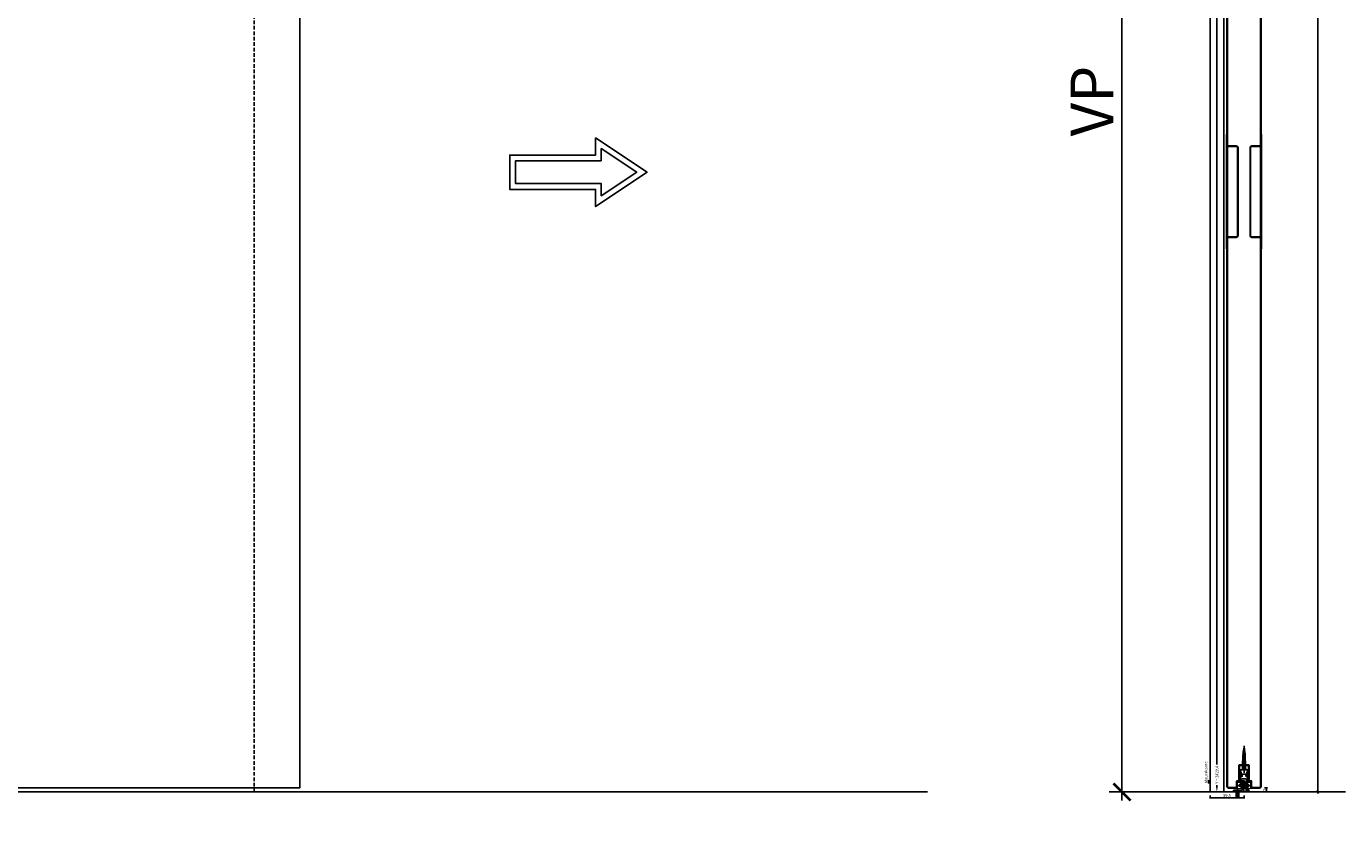
# Model space of a CAD drawing. Units: millimetres. Extents: x 1788 to 83958, y -7235 to 115762.
# Drawn here: x 21954 to 24261, y -5287 to -3883 of the extents above; entities that cross this region are included whole.
import ezdxf

# ---------------------------------------------------------------- set-up
doc = ezdxf.new("R2010")
doc.units = ezdxf.units.MM
doc.set_wipeout_variables(frame=1)
doc.header["$PDMODE"] = 34
doc.header["$PDSIZE"] = 5
doc.linetypes.add('STRICHLINIE2', pattern=[9.525, 6.35, -3.175])
doc.layers.get('0').update_dxf_attribs({"true_color": 0x939598})
for name, color, linetype in [('Z_Bemaßung-Blau', 150, 'Continuous'), ('Z_Bemaßung-Blau 0.10', 150, 'Continuous'), ('Z_Beschlag-Grau 0.10', 8, 'Continuous'), ('Z_Linie-Gelb 0.25', 2, 'Continuous'), ('Z_Strichlinie-Cyan 0.25', 4, 'STRICHLINIE2'), ('Z_Unsichtbar-Weiß 0.05', 255, 'Continuous'), ('Z_Wand-Grün 0.5', 3, 'Continuous')]:
    doc.layers.add(name, color=color, linetype=linetype)
doc.layers.add('Z_Kontur-Magenta 0.35', color=6, linetype='Continuous', lineweight=35)
doc.styles.get("Standard").update_dxf_attribs({"font": 'arial.ttf', "height": 2.5})
doc.styles.add('Sturm_Text', font='arial.ttf', dxfattribs={"height": 2.5})
doc.dimstyles.new('Bem_Automatisch', dxfattribs={"dimtxt": 2.5, "dimasz": 1, "dimexe": 0.75, "dimexo": 0.75, "dimgap": 0.5, "dimtad": 1, "dimdec": 0, "dimtxsty": 'Standard', "dimblk": 'ARCHTICK', "dimcen": 0, "dimclrd": 256, "dimclre": 256, "dimclrt": 256, "dimadec": 0, "dimazin": 0, "dimtfac": 1, "dimtdec": 0, "dimtmove": 1, "dimatfit": 2, "dimfxl": 2, "dimfxlon": 1, "dimtolj": 1, "dimtzin": 0, "dimlwd": -1, "dimlwe": -1, "dimarcsym": 0})
doc.dimstyles.new('Bem_Automatisch 0_0', dxfattribs={"dimtxt": 2.5, "dimasz": 1, "dimexe": 0.75, "dimexo": 0.75, "dimgap": 0.5, "dimtad": 1, "dimdec": 1, "dimtxsty": 'Standard', "dimblk": 'ARCHTICK', "dimcen": 0, "dimdle": 0.5, "dimclrd": 256, "dimclre": 256, "dimclrt": 256, "dimadec": 1, "dimazin": 0, "dimtfac": 1, "dimtdec": 1, "dimtmove": 1, "dimatfit": 2, "dimfxl": 2, "dimfxlon": 1, "dimtolj": 1, "dimtzin": 0, "dimlwd": -1, "dimlwe": -1, "dimarcsym": 0})

# ---------------------------------------------------------------- blocks, each defined once
blk = doc.blocks.new('KWS 5207_K')
at = {"layer": 'Z_Beschlag-Grau 0.10', "flags": 128}
blk.add_lwpolyline([(0, -100), (0, 100), (1, 100), (1, -100)], close=True, dxfattribs=at)
blk.add_lwpolyline([(-18, 55), (-18, -77, 0.414214), (-16, -79), (-3, -79, -0.21525), (0, -80.4), (0, -83, 0.414214), (-3, -80), (-16, -80, -0.414214), (-19, -77), (-19, 55), (-19, 77, -0.414214), (-16, 80), (-3, 80, 0.414214), (0, 83), (0, 80.4, -0.21525), (-3, 79), (-16, 79, 0.414214), (-18, 77)], format="xyb", close=True, dxfattribs=at)
blk = doc.blocks.new('_ArchTick')
at = {"color": 0, "linetype": 'ByBlock', "const_width": 0.15}
blk.add_lwpolyline([(-0.5, -0.5), (0.5, 0.5)], dxfattribs=at)
blk = doc.blocks.new('*D193')
at = {"layer": 'Defpoints', "color": 0, "transparency": 16777216}
for p in [(24110.7, -5215.4), (24122.7, -5222.4), (24189.4, -5222.4)]:
    blk.add_point(p, dxfattribs=at)
at = {"layer": 'Z_Bemaßung-Blau 0.10', "transparency": 16777216}
for p, q in [((24118.7, -5215.4), (24124.2, -5215.4)), ((24126.7, -5222.4), (24121.2, -5222.4)), ((24122.7, -5215.4), (24122.7, -5222.4))]:
    blk.add_line(p, q, dxfattribs=at)
at = {"layer": 'Z_Bemaßung-Blau 0.10', "transparency": 16777216, "xscale": 2, "yscale": 2, "zscale": 2}
for p, rotation in [((24122.7, -5215.4), 90), ((24122.7, -5222.4), 270)]:
    blk.add_blockref('_ArchTick', p, dxfattribs=dict(at, rotation=rotation))
at = {"layer": 'Z_Bemaßung-Blau 0.10', "transparency": 16777216, "insert": (24119.2, -5218.9), "char_height": 5, "attachment_point": 5, "rotation": 90}
blk.add_mtext('\\A1;7', dxfattribs=at)
blk = doc.blocks.new('*D194')
at = {"layer": 'Defpoints', "color": 0, "transparency": 16777216}
for p in [(24023.7, -5222.4), (24083.2, -5222.4), (24083.2, -5232.4)]:
    blk.add_point(p, dxfattribs=at)
at = {"layer": 'Z_Bemaßung-Blau 0.10', "transparency": 16777216}
for p, q in [((24023.7, -5228.4), (24023.7, -5233.9)), ((24023.7, -5232.4), (24083.2, -5232.4)), ((24083.2, -5228.4), (24083.2, -5233.9))]:
    blk.add_line(p, q, dxfattribs=at)
at = {"layer": 'Z_Bemaßung-Blau 0.10', "transparency": 16777216, "xscale": 2, "yscale": 2, "zscale": 2, "rotation": 180}
blk.add_blockref('_ArchTick', (24023.7, -5232.4), dxfattribs=at)
at = {"layer": 'Z_Bemaßung-Blau 0.10', "transparency": 16777216, "xscale": 2, "yscale": 2, "zscale": 2}
blk.add_blockref('_ArchTick', (24083.2, -5232.4), dxfattribs=at)
at = {"layer": 'Z_Bemaßung-Blau 0.10', "transparency": 16777216, "insert": (24053.4, -5228.4), "char_height": 5, "attachment_point": 5}
blk.add_mtext('\\A1;59,5', dxfattribs=at)
blk = doc.blocks.new('*D195')
at = {"layer": 'Defpoints', "color": 0, "transparency": 16777216}
for p in [(24035.7, -2793), (24035.7, -2793), (24109.4, -5222.4)]:
    blk.add_point(p, dxfattribs=at)
at = {"layer": 'Z_Bemaßung-Blau 0.10', "transparency": 16777216}
for p, q in [((24035.7, -2801), (24035.7, -5174.6)), ((24035.7, -5214.4), (24035.7, -5210.3))]:
    blk.add_line(p, q, dxfattribs=at)
for points in [[(24034.3, -2801), (24037, -2801), (24035.7, -2793)], [(24034.3, -5214.4), (24037, -5214.4), (24035.7, -5222.4)]]:
    blk.add_solid(points, dxfattribs=at)
at = {"layer": 'Z_Bemaßung-Blau 0.10', "transparency": 16777216, "insert": (24035.7, -5192.4), "char_height": 5, "attachment_point": 5, "rotation": 90}
blk.add_mtext('\\A1;Y = 2429,4', dxfattribs=at)
blk = doc.blocks.new('Geze Bürstendichtung')
at = {"layer": 'Z_Beschlag-Grau 0.10'}
for p, q in [((0, 71.5), (0, 73.8)), ((-2.5, 58.3), (2.5, 60.1)), ((-2.5, 55.3), (2.5, 57.1)), ((-2.5, 52.3), (2.5, 54.1)), ((-2, 64.4), (2, 65.9)), ((-2, 61.4), (2, 62.9)), ((-1.5, 67.6), (1.5, 68.7)), ((-13.4, -15.8), (-13.9, -15.4)), ((-8.9, -15.4), (-13.9, -15.4)), ((-13.4, -15.8), (-13.4, -15.4)), ((-9.3, -15.8), (-13.4, -15.8)), ((-9.3, -15.8), (-9.3, -15.4)), ((-8.9, -15.4), (-9.3, -15.8))]:
    blk.add_line(p, q, dxfattribs=at)
blk.add_wipeout([(8.2, 40), (-8.3, 40), (-8.3, 12), (-12.5, 12), (-12.5, -0.2), (12.5, -0.2), (12.5, 12), (8.2, 12)]).dxf.layer = 'Z_Unsichtbar-Weiß 0.05'
for p, q in [((0, 33), (0, 71.5)), ((-2.5, 48.5), (2.5, 50.3)), ((-2.5, 47.5), (-2, 47.5)), ((-2.5, 40), (-2.5, 47.5)), ((-2, 47.5), (2, 47.5)), ((0, 47.9), (0, 26.6)), ((2, 47.5), (2.5, 47.5)), ((2.5, 47.5), (2.5, 40)), ((-8.2, 12.5), (-8.2, 39.5)), ((-8.2, 12.5), (-8.2, 39.5)), ((-7.7, 40), (-2.6, 40)), ((-7.7, 40), (-2.6, 40)), ((-6, 30.9), (-6.3, 30.6)), ((-6, 30.9), (-6.3, 30.6)), ((-6.3, 30.4), (-6, 30.1)), ((-6.3, 30.4), (-6, 30.1)), ((-6, 29.9), (-6.3, 29.6)), ((-6, 29.9), (-6.3, 29.6)), ((-6.3, 29.4), (-6, 29.1)), ((-6.3, 29.4), (-6, 29.1)), ((-6, 28.9), (-6.3, 28.6)), ((-6, 28.9), (-6.3, 28.6)), ((-6.3, 28.4), (-6, 28.1)), ((-6.3, 28.4), (-6, 28.1)), ((-6, 27.9), (-6.3, 27.6)), ((-6, 27.9), (-6.3, 27.6)), ((-6.3, 27.4), (-6, 27.1)), ((-6.3, 27.4), (-6, 27.1)), ((-6, 26.9), (-6.3, 26.6)), ((-6, 26.9), (-6.3, 26.6)), ((-6.3, 26.4), (-6, 26.1)), ((-6.3, 26.4), (-6, 26.1)), ((-6, 25.9), (-6.3, 25.6)), ((-6, 25.9), (-6.3, 25.6)), ((-6, 25.9), (-6.3, 25.6)), ((-6.3, 25.4), (-6, 25.1)), ((-6.3, 25.4), (-6, 25.1)), ((-6, 24.9), (-6.3, 24.6)), ((-6, 24.9), (-6.3, 24.6)), ((-6.3, 24.4), (-6, 24.1)), ((-6.3, 24.4), (-6, 24.1)), ((-6, 23.9), (-6.3, 23.6)), ((-6, 23.9), (-6.3, 23.6)), ((-6.3, 23.4), (-6, 23.1)), ((-6.3, 23.4), (-6, 23.1)), ((6, 31.5), (-6, 31.5)), ((-6, 31), (-6, 31.5)), ((-5.8, 28.1), (-6, 27.9)), ((-4.9, 28.1), (-5.8, 28.1)), ((-4.9, 28.1), (-4.9, 20.8)), ((-4.6, 31.5), (-2.5, 33.6)), ((-2.5, 33.6), (-4.6, 31.5)), ((-4.6, 31.5), (-2.5, 33.6)), ((-1.5, 31.5), (-4.6, 31.5)), ((-3.2, 36), (3.8, 36)), ((-3, 20.8), (-3, 24.3)), ((-3, 24.3), (3, 24.3)), ((-2.5, 33.6), (-2.5, 40)), ((-2.5, 40), (-2.5, 33.6)), ((-2.5, 33.6), (-2.5, 40)), ((-2.5, 33.6), (2.5, 33.6)), ((-1.1, 37.8), (-2.2, 39.8)), ((-1.5, 31.5), (0, 33)), ((0, 31.5), (-1.5, 31.5)), ((0, 29.8), (0, 33.1)), ((0, 33), (1.5, 31.5)), ((0, 31.5), (0, 33)), ((1.5, 31.5), (0, 31.5)), ((0, 27.2), (0, 31.5)), ((0, 29.3), (0, 31.5)), ((2.2, 39.8), (1, 37.8)), ((4.6, 31.5), (1.5, 31.5)), ((2.5, 40), (2.5, 33.6)), ((2.5, 33.6), (2.5, 40)), ((2.5, 33.6), (2.5, 40)), ((2.5, 33.6), (4.6, 31.5)), ((4.6, 31.5), (2.5, 33.6)), ((4.6, 31.5), (2.5, 33.6)), ((2.6, 40), (7.7, 40)), ((7.7, 40), (2.6, 40)), ((3, 24.3), (3, 20.8)), ((4.9, 20.8), (4.9, 28.1)), ((5.8, 28.1), (4.9, 28.1)), ((6, 27.9), (5.8, 28.1)), ((6, 31), (6, 31.5)), ((6, 30.9), (6.3, 30.6)), ((6, 30.9), (6.3, 30.6)), ((6.3, 30.4), (6, 30.1)), ((6.3, 30.4), (6, 30.1)), ((6, 29.9), (6.3, 29.6)), ((6, 29.9), (6.3, 29.6)), ((6.3, 29.4), (6, 29.1)), ((6.3, 29.4), (6, 29.1)), ((6, 28.9), (6.3, 28.6)), ((6, 28.9), (6.3, 28.6)), ((6.3, 28.4), (6, 28.1)), ((6.3, 28.4), (6, 28.1)), ((6, 27.9), (6.3, 27.6)), ((6, 27.9), (6.3, 27.6)), ((6.3, 27.4), (6, 27.1)), ((6.3, 27.4), (6, 27.1)), ((6, 26.9), (6.3, 26.6)), ((6, 26.9), (6.3, 26.6)), ((6.3, 26.4), (6, 26.1)), ((6.3, 26.4), (6, 26.1)), ((6.3, 25.6), (6, 25.9)), ((6, 25.9), (6.3, 25.6)), ((6, 25.9), (6.3, 25.6)), ((6.3, 25.4), (6, 25.1)), ((6.3, 25.4), (6, 25.1)), ((6, 24.9), (6.3, 24.6)), ((6, 24.9), (6.3, 24.6)), ((6.3, 24.4), (6, 24.1)), ((6.3, 24.4), (6, 24.1)), ((6, 23.9), (6.3, 23.6)), ((6, 23.9), (6.3, 23.6)), ((6.3, 23.4), (6, 23.1)), ((6.3, 23.4), (6, 23.1)), ((8.2, 39.5), (8.2, 12.5)), ((8.2, 39.5), (8.2, 12.5)), ((-12, 10.5), (-12, 11.5)), ((-8.7, 12), (-11.5, 12)), ((-6.9, 10), (-11.5, 10)), ((-9, 3.7), (-9, 4.7)), ((-8.5, 5.2), (-6.5, 5.2)), ((-5.8, 3.2), (-8.5, 3.2)), ((-6, 10.9), (-6.9, 10)), ((-6, 10.9), (-6.9, 10)), ((-6, 22.9), (-6.3, 22.6)), ((-6, 22.9), (-6.3, 22.6)), ((-6.3, 22.4), (-6, 22.1)), ((-6.3, 22.4), (-6, 22.1)), ((-6, 21.9), (-6.3, 21.6)), ((-6, 21.9), (-6.3, 21.6)), ((-6.3, 21.4), (-6, 21.1)), ((-6.3, 21.4), (-6, 21.1)), ((-6, 20.9), (-6.3, 20.6)), ((-6, 20.9), (-6.3, 20.6)), ((-6.3, 20.4), (-6, 20.1)), ((-6.3, 20.4), (-6, 20.1)), ((-6, 19.9), (-6.3, 19.6)), ((-6, 19.9), (-6.3, 19.6)), ((-6.3, 19.4), (-6, 19.1)), ((-6.3, 19.4), (-6, 19.1)), ((-6, 18.9), (-6.3, 18.6)), ((-6, 18.9), (-6.3, 18.6)), ((-6.3, 18.4), (-6, 18.1)), ((-6.3, 18.4), (-6, 18.1)), ((-6, 17.9), (-6.3, 17.6)), ((-6, 17.9), (-6.3, 17.6)), ((-6.3, 17.4), (-6, 17.1)), ((-6.3, 17.4), (-6, 17.1)), ((-6, 16.9), (-6.3, 16.6)), ((-6, 16.9), (-6.3, 16.6)), ((-6.3, 16.4), (-6, 16.1)), ((-6.3, 16.4), (-6, 16.1)), ((-6, 15.9), (-6.3, 15.6)), ((-6, 15.9), (-6.3, 15.6)), ((-6.3, 15.4), (-6, 15.1)), ((-6.3, 15.4), (-6, 15.1)), ((-6, 14.9), (-6.3, 14.6)), ((-6, 14.9), (-6.3, 14.6)), ((-6.3, 14.4), (-6, 14.1)), ((-6.3, 14.4), (-6, 14.1)), ((-6, 13.9), (-6.3, 13.6)), ((-6, 13.9), (-6.3, 13.6)), ((-6.3, 13.4), (-6, 13.1)), ((-6.3, 13.4), (-6, 13.1)), ((-6, 12.9), (-6.3, 12.6)), ((-6, 12.9), (-6.3, 12.6)), ((-6.3, 12.4), (-6, 12.1)), ((-6.3, 12.4), (-6, 12.1)), ((-6, 11.9), (-6.3, 11.6)), ((-6, 11.9), (-6.3, 11.6)), ((-6.3, 11.4), (-6, 11.1)), ((-6.3, 11.4), (-6, 11.1)), ((-6, 6.5), (-6, 13.7)), ((-6, 5.7), (-6, 12.9)), ((-4.8, 14.2), (-4.8, 4.2)), ((-4.8, -0.4), (-4.8, 10.7)), ((-4.4, 20.3), (-3.5, 20.3)), ((-0.4, 12.5), (-3, 12.5)), ((-3, 9.7), (-3, -0.4)), ((-3, -1.9), (-3, 9.7)), ((-2.8, 16.2), (2.4, 16.2)), ((-1.4, 10.7), (-2, 10.7)), ((-2, 10.7), (-1.4, 10.7)), ((-0.4, 9.7), (-0.4, 3.7)), ((-0.4, 3.7), (-0.4, -3.7)), ((1.4, 10.7), (1.4, -0.4)), ((1.4, 4.2), (1.4, 7.2)), ((1.4, 2), (1.4, 5)), ((1.4, 5), (1.4, 2)), ((3.3, 3.7), (1.9, 3.7)), ((1.9, 3.7), (3.3, 3.7)), ((2.3, 7), (3, 4.7)), ((2.3, 7), (3, 4.7)), ((3.2, 4.5), (2.6, 6.4)), ((4.5, 8), (2.7, 7.7)), ((4.5, 8), (2.7, 7.7)), ((3, 7), (4.5, 7.3)), ((3.9, 4.6), (3.2, 4.5)), ((3.3, 4.5), (3.4, 4.5)), ((3.3, 4.5), (3.4, 4.5)), ((3.4, 4.5), (3.5, 3.9)), ((3.5, 3.9), (3.4, 4.5)), ((3.5, 20.3), (4.4, 20.3)), ((3.9, -7.4), (3.7, 4.6)), ((4.9, -7.2), (3.8, 4.6)), ((3.8, 4.6), (4.4, -7.3)), ((4.2, 4.7), (3.9, 4.6)), ((3.9, 4.6), (5.3, -7.1)), ((5.9, -7), (4.1, 4.7)), ((4.2, 4.7), (4.2, 4.7)), ((4.3, 4.7), (4.2, 4.7)), ((6.5, -6.9), (4.2, 4.7)), ((4.3, 4.7), (4.3, 4.7)), ((4.4, 4.7), (4.3, 4.7)), ((4.3, 4.7), (7.1, -6.8)), ((4.4, 10.2), (4.4, 14.2)), ((4.4, 10.2), (4.4, 14.2)), ((4.4, 4.7), (4.4, 4.7)), ((4.5, 4.7), (4.4, 4.7)), ((7.7, -6.7), (4.4, 4.7)), ((4.5, 4.8), (4.5, 4.7)), ((4.6, 4.8), (4.5, 4.8)), ((8.6, -6.5), (4.5, 4.8)), ((4.5, 4.7), (8.1, -6.6)), ((4.9, 4.8), (4.6, 4.8)), ((4.6, 4.8), (9.1, -6.4)), ((5.1, 4.9), (4.9, 4.8)), ((5, 4.1), (4.9, 4.8)), ((4.9, 4.8), (5.1, 4.8)), ((5, 4.1), (4.9, 4.8)), ((4.9, 4.8), (5.1, 4.8)), ((5, 6.8), (5.1, 4.9)), ((5.2, 5), (5.1, 7.5)), ((5.2, 5), (5.1, 7.5)), ((5.5, 3.7), (5.5, 3.7)), ((5.5, 3.7), (5.5, 3.7)), ((5.7, 3.4), (5.7, 3.5)), ((5.7, 3.4), (5.7, 3.5)), ((5.9, 13.2), (5.9, 5.7)), ((5.9, 13.2), (5.9, 5.7)), ((8.5, 3.2), (5.9, 3.2)), ((8.5, 3.2), (5.9, 3.2)), ((6, 22.9), (6.3, 22.6)), ((6, 22.9), (6.3, 22.6)), ((6.3, 22.4), (6, 22.1)), ((6.3, 22.4), (6, 22.1)), ((6, 21.9), (6.3, 21.6)), ((6, 21.9), (6.3, 21.6)), ((6.3, 21.4), (6, 21.1)), ((6.3, 21.4), (6, 21.1)), ((6, 20.9), (6.3, 20.6)), ((6, 20.9), (6.3, 20.6)), ((6.3, 20.4), (6, 20.1)), ((6.3, 20.4), (6, 20.1)), ((6, 19.9), (6.3, 19.6)), ((6, 19.9), (6.3, 19.6)), ((6.3, 19.4), (6, 19.1)), ((6.3, 19.4), (6, 19.1)), ((6, 18.9), (6.3, 18.6)), ((6, 18.9), (6.3, 18.6)), ((6.3, 18.4), (6, 18.1)), ((6.3, 18.4), (6, 18.1)), ((6, 17.9), (6.3, 17.6)), ((6, 17.9), (6.3, 17.6)), ((6.3, 17.4), (6, 17.1)), ((6.3, 17.4), (6, 17.1)), ((6, 16.9), (6.3, 16.6)), ((6, 16.9), (6.3, 16.6)), ((6.3, 16.4), (6, 16.1)), ((6.3, 16.4), (6, 16.1)), ((6, 15.9), (6.3, 15.6)), ((6, 15.9), (6.3, 15.6)), ((6.3, 15.4), (6, 15.1)), ((6.3, 15.4), (6, 15.1)), ((6, 14.9), (6.3, 14.6)), ((6, 14.9), (6.3, 14.6)), ((6.3, 14.4), (6, 14.1)), ((6.3, 14.4), (6, 14.1)), ((6, 13.9), (6.3, 13.6)), ((6, 13.9), (6.3, 13.6)), ((6.3, 13.4), (6, 13.1)), ((6.3, 13.4), (6, 13.1)), ((6, 12.9), (6.3, 12.6)), ((6, 12.9), (6.3, 12.6)), ((6.3, 12.4), (6, 12.1)), ((6.3, 12.4), (6, 12.1)), ((6, 11.9), (6.3, 11.6)), ((6, 11.9), (6.3, 11.6)), ((6.3, 11.4), (6, 11.1)), ((6.3, 11.4), (6, 11.1)), ((6.9, 10), (6, 10.9)), ((6.9, 10), (6, 10.9)), ((6.4, 5.2), (8.5, 5.2)), ((8.5, 5.2), (6.4, 5.2)), ((11.5, 10), (6.9, 10)), ((8.7, 12), (11.5, 12)), ((11.5, 12), (8.7, 12)), ((8.7, 12), (11.5, 12)), ((9, 4.7), (9, 3.7)), ((9, 3.7), (9, 4.7)), ((12, 11.5), (12, 10.5)), ((-18.4, -7), (-18.4, -4)), ((-18.4, -4), (-17.9, -4)), ((-18.4, -7), (-18.4, -4)), ((-18.4, -4), (-17.9, -4)), ((-16.7, -7), (-18.4, -7)), ((-18.4, -7), (-16.7, -7)), ((-17.9, -4), (-17.9, -5.8)), ((-17.4, -4), (-17.9, -4)), ((-17.9, -4), (-17.9, -5.8)), ((-17.9, -5.8), (-16.7, -5.8)), ((-17.9, -5.8), (-16.7, -5.8)), ((-17.4, -4), (-17.4, -3.9)), ((-17.4, -3.9), (-16.6, -3.9)), ((-17.4, -4), (-17.4, -3.9)), ((-17.4, -3.9), (-16.6, -3.9)), ((-17.4, -5.8), (-17.4, -4)), ((-17.4, -5.8), (-17.4, -4)), ((-17.4, -4), (-17.4, -5.8)), ((-16.1, -5.8), (-17.4, -5.8)), ((-16.7, -5.8), (-17.4, -5.8)), ((-17.4, -5.8), (-16.7, -5.8)), ((-17.4, -5.8), (-16.1, -5.8)), ((-16.7, -5.8), (-16.7, -7)), ((-16.7, -7), (-16.7, -5.8)), ((-16.7, -5.8), (-16.7, -7)), ((-16.7, -5.8), (-16.7, -7)), ((-13.9, -7), (-16.7, -7)), ((-16.6, -3.9), (-14.1, -6.4)), ((-16.6, -3.9), (-16.4, -3.9)), ((-14.1, -6.4), (-16.6, -3.9)), ((-16.4, -4.1), (-16.4, -3.8)), ((-16.4, -3.8), (-11.4, -3.8)), ((-11.4, -4.1), (-16.4, -4.1)), ((-13.9, -6.6), (-16.4, -4.1)), ((-16.1, -6.9), (-16.1, -5.8)), ((-16.1, -6.9), (-16.1, -5.8)), ((-14.1, -6.9), (-16.1, -6.9)), ((-16.1, -6.9), (-14.1, -6.9)), ((-14.1, -6.4), (-14.1, -6.9)), ((-14.1, -6.9), (-14.1, -6.4)), ((-14.1, -6.9), (-13.9, -6.9)), ((-13.9, -6.6), (-8.9, -6.6)), ((-13.9, -15.4), (-13.9, -6.6)), ((-11.4, -6.6), (-13.9, -6.6)), ((-13.9, -7), (-13.9, -10)), ((-13.4, -6.6), (-13.4, -15.4)), ((-13.1, -6.1), (-13.1, -3.8)), ((-11.4, -6.1), (-13.1, -6.1)), ((-12.2, -6.1), (-12.2, -3.8)), ((-11.4, -0.5), (-11.4, -17.5)), ((-6.4, -3.8), (-11.4, -3.8)), ((-11.4, -4.1), (-6.4, -4.1)), ((-11.4, -6.1), (-9.6, -6.1)), ((-11.4, -6.6), (-8.9, -6.6)), ((-10.5, -6.1), (-10.5, -3.8)), ((-9.6, -6.1), (-9.6, -3.8)), ((-9.3, -15.4), (-9.3, -6.6)), ((-8.9, -6.6), (-6.4, -4.1)), ((-8.9, -6.6), (-8.9, -15.4)), ((-8.9, -6.9), (-8.6, -6.9)), ((-1.4, -7), (-8.9, -7)), ((-8.9, -10), (-8.9, -7)), ((-6, -7), (-8.9, -7)), ((-8.6, -6.4), (-6.1, -3.9)), ((-6.1, -3.9), (-8.6, -6.4)), ((-8.6, -6.9), (-8.6, -6.4)), ((-8.6, -6.4), (-8.6, -6.9)), ((-6.6, -6.9), (-8.6, -6.9)), ((-8.6, -6.9), (-6.6, -6.9)), ((-5.4, -5.8), (-6.6, -5.8)), ((-6.6, -5.8), (-6.6, -6.9)), ((-6.6, -6.9), (-6.6, -5.8)), ((-5.4, -5.8), (-6.6, -5.8)), ((-6.4, -4.1), (-6.4, -3.8)), ((-6.4, -3.9), (-6.1, -3.9)), ((-6.1, -3.9), (-5.4, -3.9)), ((-5.4, -3.9), (-6.1, -3.9)), ((-6, -7), (-6, -5.8)), ((-6, -5.8), (-4.9, -5.8)), ((-6, -7), (-6, -5.8)), ((-6, -7), (-6, -5.8)), ((-6, -5.8), (-4.9, -5.8)), ((-6, -7), (-6, -5.8)), ((-0.4, -7), (-6, -7)), ((-6, -7), (-0.4, -7)), ((-5.4, -3.9), (-5.4, -4)), ((-5.4, -4), (-5.4, -3.9)), ((-5.4, -4), (-5.4, -5.8)), ((-5.4, -4), (-4.9, -4)), ((-5.4, -5.8), (-5.4, -4)), ((-4.9, -5.8), (-4.9, -4)), ((-4.9, -4), (-3.9, -4)), ((-4.9, -4), (-3.9, -4)), ((-4.9, -5.8), (-4.9, -4)), ((-3, -0.4), (-4.8, -0.4)), ((-3, -1.9), (-1.6, -1.9)), ((-3, -3), (-3, -1.9)), ((-3, -1.9), (-1.6, -1.9)), ((-3, -3), (-3, -1.9)), ((-1.6, -1.9), (-0.4, -3.7)), ((-1.6, -1.9), (-0.4, -3.7)), ((-0.4, -0.4), (1.4, -0.4)), ((-0.4, -3.7), (-0.4, -7)), ((-0.4, -3.7), (-0.4, -7))]:
    blk.add_line(p, q, dxfattribs=at)
for centre, radius, start, end in [((89.5, 52), 91.6, 167.6832, 182.7895), ((-89.5, 52), 91.6, 357.2105, 12.3168), ((-7.7, 39.5), 0.5, 90, 180), ((-7.7, 39.5), 0.5, 90, 180), ((-6.1, 30.5), 0.2, 135, 225), ((-6.1, 30.5), 0.2, 135, 225), ((-6.1, 29.5), 0.2, 135, 225), ((-6.1, 29.5), 0.2, 135, 225), ((-6.1, 28.5), 0.2, 135, 225), ((-6.1, 28.5), 0.2, 135, 225), ((-6.1, 27.5), 0.2, 135, 225), ((-6.1, 27.5), 0.2, 135, 225), ((-6.1, 26.5), 0.2, 135, 225), ((-6.1, 26.5), 0.2, 135, 225), ((-6.1, 25.5), 0.2, 135, 225), ((-6.1, 25.5), 0.2, 135, 225), ((-6.1, 24.5), 0.2, 135, 225), ((-6.1, 24.5), 0.2, 135, 225), ((-6.1, 23.5), 0.2, 135, 225), ((-6.1, 23.5), 0.2, 135, 225), ((-6.2, 31), 0.2, 315, 0), ((-6.2, 30), 0.2, 315, 45), ((-6.2, 30), 0.2, 315, 45), ((-6.2, 29), 0.2, 315, 45), ((-6.2, 29), 0.2, 315, 45), ((-6.2, 28), 0.2, 315, 45), ((-6.2, 28), 0.2, 315, 45), ((-6.2, 27), 0.2, 315, 45), ((-6.2, 27), 0.2, 315, 45), ((-6.2, 26), 0.2, 315, 45), ((-6.2, 26), 0.2, 315, 45), ((-6.2, 25), 0.2, 315, 45), ((-6.2, 25), 0.2, 315, 45), ((-6.2, 24), 0.2, 315, 45), ((-6.2, 24), 0.2, 315, 45), ((-6.2, 23), 0.2, 315, 45), ((-6.2, 23), 0.2, 315, 45), ((-2.6, 39.5), 0.5, 78.6879, 90), ((-2.6, 39.5), 0.5, 78.6879, 90), ((-2.6, 39.5), 0.5, 30, 78.6879), ((0, 36), 2.1, 120, 60), ((2.6, 39.5), 0.5, 101.3121, 150), ((2.6, 39.5), 0.5, 90, 101.3121), ((2.6, 39.5), 0.5, 90, 101.3121), ((6.2, 31), 0.2, 180, 225), ((6.2, 30), 0.2, 135, 225), ((6.2, 30), 0.2, 135, 225), ((6.2, 29), 0.2, 135, 225), ((6.2, 29), 0.2, 135, 225), ((6.2, 28), 0.2, 135, 225), ((6.2, 28), 0.2, 135, 225), ((6.2, 27), 0.2, 135, 225), ((6.2, 27), 0.2, 135, 225), ((6.2, 26), 0.2, 135, 225), ((6.2, 26), 0.2, 135, 225), ((6.2, 25), 0.2, 135, 225), ((6.2, 25), 0.2, 135, 225), ((6.2, 24), 0.2, 135, 225), ((6.2, 24), 0.2, 135, 225), ((6.2, 23), 0.2, 135, 225), ((6.2, 23), 0.2, 135, 225), ((6.1, 30.5), 0.2, 315, 45), ((6.1, 30.5), 0.2, 315, 45), ((6.1, 29.5), 0.2, 315, 45), ((6.1, 29.5), 0.2, 315, 45), ((6.1, 28.5), 0.2, 315, 45), ((6.1, 28.5), 0.2, 315, 45), ((6.1, 27.5), 0.2, 315, 45), ((6.1, 27.5), 0.2, 315, 45), ((6.1, 26.5), 0.2, 315, 45), ((6.1, 26.5), 0.2, 315, 45), ((6.1, 25.5), 0.2, 315, 45), ((6.1, 25.5), 0.2, 315, 45), ((6.1, 24.5), 0.2, 315, 45), ((6.1, 24.5), 0.2, 315, 45), ((6.1, 23.5), 0.2, 315, 45), ((6.1, 23.5), 0.2, 315, 45), ((7.7, 39.5), 0.5, 0, 90), ((7.7, 39.5), 0.5, 0, 90), ((-11.5, 11.5), 0.5, 90, 180), ((-11.5, 10.5), 0.5, 180, 270), ((-8.5, 4.7), 0.5, 90, 180), ((-8.5, 3.7), 0.5, 180, 270), ((-8.7, 12.5), 0.5, 270, 0), ((-6.5, 5.7), 0.5, 270, 0), ((-6.1, 22.5), 0.2, 135, 225), ((-6.1, 22.5), 0.2, 135, 225), ((-6.1, 21.5), 0.2, 135, 225), ((-6.1, 21.5), 0.2, 135, 225), ((-6.1, 20.5), 0.2, 135, 225), ((-6.1, 20.5), 0.2, 135, 225), ((-6.1, 19.5), 0.2, 135, 225), ((-6.1, 19.5), 0.2, 135, 225), ((-6.1, 18.5), 0.2, 135, 225), ((-6.1, 18.5), 0.2, 135, 225), ((-6.1, 17.5), 0.2, 135, 225), ((-6.1, 17.5), 0.2, 135, 225), ((-6.1, 16.5), 0.2, 135, 225), ((-6.1, 16.5), 0.2, 135, 225), ((-6.1, 15.5), 0.2, 135, 225), ((-6.1, 15.5), 0.2, 135, 225), ((-6.1, 14.5), 0.2, 135, 225), ((-6.1, 14.5), 0.2, 135, 225), ((-6.1, 13.5), 0.2, 135, 225), ((-6.1, 13.5), 0.2, 135, 225), ((-6.1, 12.5), 0.2, 135, 225), ((-6.1, 12.5), 0.2, 135, 225), ((-6.1, 11.5), 0.2, 135, 225), ((-6.1, 11.5), 0.2, 135, 225), ((-6.2, 22), 0.2, 315, 45), ((-6.2, 22), 0.2, 315, 45), ((-6.2, 21), 0.2, 315, 45), ((-6.2, 21), 0.2, 315, 45), ((-6.2, 20), 0.2, 315, 45), ((-6.2, 20), 0.2, 315, 45), ((-6.2, 19), 0.2, 315, 45), ((-6.2, 19), 0.2, 315, 45), ((-6.2, 18), 0.2, 315, 45), ((-6.2, 18), 0.2, 315, 45), ((-6.2, 17), 0.2, 315, 45), ((-6.2, 17), 0.2, 315, 45), ((-6.2, 16), 0.2, 315, 45), ((-6.2, 16), 0.2, 315, 45), ((-6.2, 15), 0.2, 315, 45), ((-6.2, 15), 0.2, 315, 45), ((-6.2, 14), 0.2, 315, 45), ((-6.2, 14), 0.2, 315, 45), ((-6.2, 13), 0.2, 315, 45), ((-6.2, 13), 0.2, 315, 45), ((-6.2, 12), 0.2, 315, 45), ((-6.2, 12), 0.2, 315, 45), ((-6.2, 11), 0.2, 315, 45), ((-6.2, 11), 0.2, 315, 45), ((-5.8, 4.2), 1, 270, 0), ((-4.4, 20.8), 0.5, 180, 270), ((-2.8, 14.2), 2, 90, 180), ((-3, 10.7), 1.8, 90, 180), ((-3.5, 20.8), 0.5, 270, 0), ((-2, 9.7), 1, 90, 180), ((-1.4, 9.7), 1, 0, 90), ((-1.4, 9.7), 1, 0, 90), ((-0.4, 10.7), 1.8, 0, 90), ((3.4, 7.2), 2, 90, 180), ((3.4, 7.2), 2, 90, 180), ((1.9, 4.2), 0.5, 180, 270), ((2.8, 7.2), 0.5, 100, 196.406), ((2.8, 7.2), 0.5, 100, 196.406), ((2.4, 14.2), 2, 0, 90), ((3.1, 6.5), 0.5, 100, 190), ((3.1, 6.5), 0.5, 190, 197.2383), ((3.5, 20.8), 0.5, 180, 270), ((3.2, 4.7), 0.2, 196.406, 280), ((3.2, 4.7), 0.2, 196.406, 280), ((3.3, 3.9), 0.2, 270, 10), ((3.3, 3.9), 0.2, 270, 10), ((3.4, 10.2), 1, 270, 0), ((3.4, 10.2), 1, 270, 0), ((4.4, 20.8), 0.5, 270, 0), ((4.6, 7.5), 0.5, 3.594, 100), ((4.6, 7.5), 0.5, 3.594, 100), ((4.5, 6.8), 0.5, 10, 100), ((4.5, 6.8), 0.5, 2.7617, 10), ((5.5, 4.2), 0.5, 190, 270), ((5.5, 4.2), 0.5, 190, 270), ((5, 5), 0.2, 280, 3.594), ((5, 5), 0.2, 280, 3.594), ((5.5, 3.5), 0.2, 0, 90), ((5.5, 3.5), 0.2, 0, 90), ((5.9, 3.4), 0.2, 180, 270), ((5.9, 3.4), 0.2, 180, 270), ((6.4, 5.7), 0.5, 180, 270), ((6.4, 5.7), 0.5, 180, 270), ((6.2, 22), 0.2, 135, 225), ((6.2, 22), 0.2, 135, 225), ((6.2, 21), 0.2, 135, 225), ((6.2, 21), 0.2, 135, 225), ((6.2, 20), 0.2, 135, 225), ((6.2, 20), 0.2, 135, 225), ((6.2, 19), 0.2, 135, 225), ((6.2, 19), 0.2, 135, 225), ((6.2, 18), 0.2, 135, 225), ((6.2, 18), 0.2, 135, 225), ((6.2, 17), 0.2, 135, 225), ((6.2, 17), 0.2, 135, 225), ((6.2, 16), 0.2, 135, 225), ((6.2, 16), 0.2, 135, 225), ((6.2, 15), 0.2, 135, 225), ((6.2, 15), 0.2, 135, 225), ((6.2, 14), 0.2, 135, 225), ((6.2, 14), 0.2, 135, 225), ((6.2, 13), 0.2, 135, 225), ((6.2, 13), 0.2, 135, 225), ((6.2, 12), 0.2, 135, 225), ((6.2, 12), 0.2, 135, 225), ((6.2, 11), 0.2, 135, 225), ((6.2, 11), 0.2, 135, 225), ((6.1, 22.5), 0.2, 315, 45), ((6.1, 22.5), 0.2, 315, 45), ((6.1, 21.5), 0.2, 315, 45), ((6.1, 21.5), 0.2, 315, 45), ((6.1, 20.5), 0.2, 315, 45), ((6.1, 20.5), 0.2, 315, 45), ((6.1, 19.5), 0.2, 315, 45), ((6.1, 19.5), 0.2, 315, 45), ((6.1, 18.5), 0.2, 315, 45), ((6.1, 18.5), 0.2, 315, 45), ((6.1, 17.5), 0.2, 315, 45), ((6.1, 17.5), 0.2, 315, 45), ((6.1, 16.5), 0.2, 315, 45), ((6.1, 16.5), 0.2, 315, 45), ((6.1, 15.5), 0.2, 315, 45), ((6.1, 15.5), 0.2, 315, 45), ((6.1, 14.5), 0.2, 315, 45), ((6.1, 14.5), 0.2, 315, 45), ((6.1, 13.5), 0.2, 315, 45), ((6.1, 13.5), 0.2, 315, 45), ((6.1, 12.5), 0.2, 315, 45), ((6.1, 12.5), 0.2, 315, 45), ((6.1, 11.5), 0.2, 315, 45), ((6.1, 11.5), 0.2, 315, 45), ((8.7, 12.5), 0.5, 180, 270), ((8.5, 4.7), 0.5, 0, 90), ((8.5, 4.7), 0.5, 0, 90), ((8.5, 3.7), 0.5, 270, 0), ((8.5, 3.7), 0.5, 270, 0), ((11.5, 11.5), 0.5, 0, 90), ((11.5, 10.5), 0.5, 270, 0), ((-3.9, -3), 1, 270, 0), ((-3.9, -3), 1, 270, 0)]:
    blk.add_arc(centre, radius, start, end, dxfattribs=at)
at = {"layer": 'Z_Kontur-Magenta 0.35'}
blk.add_lwpolyline([(-12.5, 0), (-12.5, 12), (-8.3, 12), (-8.3, 40), (8.2, 40), (8.2, 12), (12.5, 12), (12.5, 0)], dxfattribs=at)
blk = doc.blocks.new('*U43')
at = {"layer": 'Z_Bemaßung-Blau'}
blk.add_blockref('Geze Bürstendichtung', (0, 0), dxfattribs=at)
blk = doc.blocks.new('*D224')
at = {"layer": 'Defpoints', "color": 0, "transparency": 16777216}
for p in [(23595.6, -5497.6), (22351.7, -5657), (23595.6, -5799.1)]:
    blk.add_point(p, dxfattribs=at)
at = {"layer": 'Z_Bemaßung-Blau', "transparency": 16777216}
for p, q in [((22351.7, -5557.6), (22351.7, -5475.1)), ((23595.6, -5557.6), (23595.6, -5475.1)), ((22336.7, -5497.6), (23610.6, -5497.6))]:
    blk.add_line(p, q, dxfattribs=at)
at = {"layer": 'Z_Bemaßung-Blau', "transparency": 16777216, "xscale": 30, "yscale": 30, "zscale": 30, "rotation": 180}
blk.add_blockref('_ArchTick', (22351.7, -5497.6), dxfattribs=at)
at = {"layer": 'Z_Bemaßung-Blau', "transparency": 16777216, "xscale": 30, "yscale": 30, "zscale": 30}
blk.add_blockref('_ArchTick', (23595.6, -5497.6), dxfattribs=at)
at = {"layer": 'Z_Bemaßung-Blau', "transparency": 16777216, "insert": (22973.6, -5443.8), "char_height": 75, "attachment_point": 5}
blk.add_mtext('\\A1;1/2 VP + 350', dxfattribs=at)
blk = doc.blocks.new('*D225')
at = {"layer": 'Defpoints', "color": 0, "transparency": 16777216}
for p in [(23869.7, -2805.5), (23933.7, -2805.5), (23938, -5222.4)]:
    blk.add_point(p, dxfattribs=at)
at = {"layer": 'Z_Bemaßung-Blau', "transparency": 16777216}
for p, q in [((23869.7, -5237.4), (23869.7, -2790.5)), ((23911.2, -2805.5), (23847.2, -2805.5)), ((23915.5, -5222.4), (23847.2, -5222.4))]:
    blk.add_line(p, q, dxfattribs=at)
at = {"layer": 'Z_Bemaßung-Blau', "transparency": 16777216, "xscale": 30, "yscale": 30, "zscale": 30}
for p, rotation in [((23869.7, -2805.5), 90), ((23869.7, -5222.4), 270)]:
    blk.add_blockref('_ArchTick', p, dxfattribs=dict(at, rotation=rotation))
at = {"layer": 'Z_Bemaßung-Blau', "transparency": 16777216, "insert": (23817.2, -4014), "char_height": 75, "attachment_point": 5, "rotation": 90}
blk.add_mtext('\\A1;VP', dxfattribs=at)
blk = doc.blocks.new('*D232')
at = {"layer": 'Defpoints', "color": 0, "transparency": 16777216}
for p in [(24016.2, -2805.5), (24157.5, -5222.4), (24212.1, -5222.4)]:
    blk.add_point(p, dxfattribs=at)
at = {"layer": 'Z_Bemaßung-Blau', "transparency": 16777216}
for p, q in [((24202.1, -2805.5), (24215.8, -2805.5)), ((24212.1, -2803), (24212.1, -5224.9)), ((24202.1, -5222.4), (24215.8, -5222.4))]:
    blk.add_line(p, q, dxfattribs=at)
at = {"layer": 'Z_Bemaßung-Blau', "transparency": 16777216, "xscale": 5, "yscale": 5, "zscale": 5}
for p, rotation in [((24212.1, -2805.5), 90), ((24212.1, -5222.4), 270)]:
    blk.add_blockref('_ArchTick', p, dxfattribs=dict(at, rotation=rotation))
at = {"layer": 'Z_Bemaßung-Blau', "transparency": 16777216, "insert": (24203.3, -2933), "char_height": 12.5, "attachment_point": 5, "rotation": 90}
blk.add_mtext('\\A1;VP', dxfattribs=at)

msp = doc.modelspace()

# ---------------------------------------------------------------- linework, layer by layer
at = {"layer": 'Z_Bemaßung-Blau 0.10'}
msp.add_lwpolyline([(24021.16, -5201.91), (24021.16, -5206.91), (24023.66, -5204.41)], close=True, dxfattribs=at)
at = {"layer": 'Z_Kontur-Magenta 0.35'}
msp.add_lwpolyline([(24055.66, -5215.39), (24110.66, -5215.39), (24112.66, -5213.39), (24112.66, -2725.52), (24112.66, -2725.52), (24112.66, -2725.52), (24053.66, -2725.52), (24053.66, -5213.39), (24055.66, -5215.39)], close=True, dxfattribs=at)
at = {"layer": 'Z_Linie-Gelb 0.25'}
for points in [[(21453.67, -5215.39), (22431.67, -5215.39), (22431.67, -2725.52), (21453.67, -2725.52)], [(24047.66, -2793.02), (24023.66, -2793.02), (24023.66, -5222.39), (24047.66, -5222.39)], [(22948.96, -4078.38), (22948.96, -4108.38), (22798.96, -4108.38), (22798.96, -4138.38), (22798.96, -4168.38), (22948.96, -4168.38), (22948.96, -4198.38), (23038.96, -4138.38)], [(22958.96, -4118.38), (22958.96, -4097.07), (23020.93, -4138.38), (22958.96, -4179.7), (22958.96, -4158.38), (22808.96, -4158.38), (22808.96, -4138.38), (22808.96, -4118.38)]]:
    msp.add_lwpolyline(points, close=True, dxfattribs=at)
at = {"layer": 'Z_Strichlinie-Cyan 0.25'}
msp.add_lwpolyline([(20551.67, -5222.39), (20551.67, -2720.52), (22351.67, -2720.52), (22351.67, -5222.39)], dxfattribs=at)
at = {"layer": 'Z_Wand-Grün 0.5'}
msp.add_line((23904.81, -5222.39), (24260.81, -5222.39), dxfattribs=at)
msp.add_lwpolyline([(23529.67, -5222.39), (19323.67, -5222.39)], dxfattribs=at)

# ---------------------------------------------------------------- block references
at = {"layer": 'Z_Beschlag-Grau 0.10', "xscale": -1}
msp.add_blockref('KWS 5207_K', (24053.66, -4172.39), dxfattribs=at)
at = {"layer": 'Z_Beschlag-Grau 0.10'}
msp.add_blockref('KWS 5207_K', (24112.66, -4172.39), dxfattribs=at)

# ---------------------------------------------------------------- texts
at = {"layer": 'Z_Bemaßung-Blau 0.10', "insert": (24014.16, -5206.91), "char_height": 5, "attachment_point": 1, "rotation": 90, "style": 'Sturm_Text'}
msp.add_mtext_dynamic_manual_height_columns('Mauerkante', width=5, gutter_width=25, heights=[0], dxfattribs=at)

# ---------------------------------------------------------------- dimensions: what is measured, and where the dimension line sits
at = {"layer": 'Z_Bemaßung-Blau'}
dim = msp.add_linear_dim(base=(23869.66, -2805.52), p1=(23938.01, -5222.39), p2=(23933.66, -2805.52), angle=90, text='VP', dimstyle='Bem_Automatisch 0_0', dxfattribs=at)
dim.commit()
dim.dimension.update_dxf_attribs({"geometry": '*D225', "text_midpoint": (23817.16, -4013.95)})
dim = msp.add_linear_dim(base=(23595.61, -5497.56), p1=(22351.67, -5656.96), p2=(23595.61, -5799.1), text='1/2 VP + 350', dimstyle='Bem_Automatisch 0_0', dxfattribs=at)
dim.commit()
dim.dimension.update_dxf_attribs({"geometry": '*D224', "text_midpoint": (22973.64, -5443.76)})
at = {"layer": 'Z_Bemaßung-Blau 0.10'}
dim = msp.add_linear_dim(base=(24035.66, -2793.02), p1=(24109.42, -5222.39), p2=(24035.66, -2793.02), angle=90, text='Y = <>', dimstyle='Bem_Automatisch 0_0', override={"dimasz": 4, "dimsah": 1, "dimse1": 1, "dimse2": 1}, dxfattribs=at)
dim.commit()
dim.dimension.update_dxf_attribs({"geometry": '*D195', "text_midpoint": (24035.66, -5192.44), "dimtype": 160})
dim = msp.add_linear_dim(base=(24122.66, -5222.39), p1=(24110.66, -5215.39), p2=(24189.37, -5222.39), angle=90, dimstyle='Bem_Automatisch', override={"dimscale": 0, "dimtix": 0, "dimtofl": 1, "dimtmove": 1, "dimatfit": 1}, dxfattribs=at)
dim.commit()
dim.dimension.update_dxf_attribs({"geometry": '*D193', "text_midpoint": (24119.16, -5218.89)})
dim = msp.add_linear_dim(base=(24083.16, -5232.39), p1=(24023.66, -5222.39), p2=(24083.16, -5222.39), dimstyle='Bem_Automatisch', override={"dimscale": 0, "dimdec": 1, "dimtix": 0, "dimtofl": 1, "dimtmove": 1, "dimatfit": 2}, dxfattribs=at)
dim.commit()
dim.dimension.update_dxf_attribs({"geometry": '*D194', "text_midpoint": (24053.41, -5228.38)})

# ---------------------------------------------------------------- next in the draw order: block references
msp.add_blockref('*U43', (24083.16, -5215.39))

# ---------------------------------------------------------------- next in the draw order: dimensions: what is measured, and where the dimension line sits
at = {"layer": 'Z_Bemaßung-Blau'}
dim = msp.add_linear_dim(base=(24212.06, -5222.39), p1=(24016.22, -2805.52), p2=(24157.49, -5222.39), angle=90, text='VP', dimstyle='Bem_Automatisch 0_0', dxfattribs=at)
dim.commit()
dim.dimension.update_dxf_attribs({"geometry": '*D232', "text_midpoint": (24212.06, -2932.96), "dimtype": 160})

doc.saveas('drawing.dxf')
